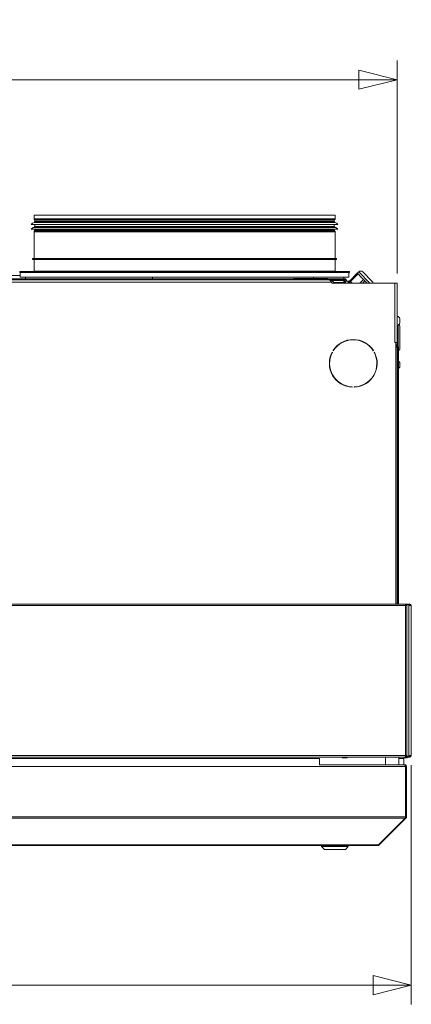
# Model space of a CAD drawing. Units: millimetres. Extents: x 190 to 8701, y 94 to 5558.
# Drawn here: x 4993 to 5403, y 3194 to 4223 of the extents above; entities that cross this region are included whole.
import ezdxf

# ---------------------------------------------------------------- set-up
doc = ezdxf.new("R2010")
doc.units = ezdxf.units.MM
doc.header["$LTSCALE"] = 20
doc.layers.add('AM - Dimension', color=9, linetype='Continuous', lineweight=5, true_color=0x808080)
doc.layers.add('AM - Drawing', color=7, linetype='Continuous', lineweight=5)
doc.styles.add('Libre Frankling 9pkt Light', font='txt.shx')
doc.dimstyles.new('AM salgstegninger', dxfattribs={"dimscale": 20, "dimtxt": 2.28, "dimasz": 2, "dimexe": 1, "dimexo": 0.5, "dimgap": 0.5, "dimtad": 1, "dimdec": 0, "dimrnd": 1e-08, "dimtxsty": 'Libre Frankling 9pkt Light', "dimblk": 'Filled-2', "dimcen": 0.09, "dimdle": 6, "dimclrd": 8, "dimclre": 8, "dimclrt": 7, "dimadec": 0, "dimazin": 2, "dimtfac": 1, "dimtdec": 0, "dimtmove": 0, "dimatfit": 3, "dimldrblk": 'Filled-2', "dimfxl": 1, "dimtolj": 1, "dimlwd": 0, "dimlwe": 0, "dimarcsym": 0})

# ---------------------------------------------------------------- blocks, each defined once
blk = doc.blocks.new('Filled-2')
at = {"color": 0}
for p, q in [((0, 0), (-1, 0.25)), ((-1, 0.25), (-1, -0.25)), ((-1, 0), (0, 0)), ((-1, -0.25), (0, 0))]:
    blk.add_line(p, q, dxfattribs=at)
at = {"color": 0, "flags": 128}
blk.add_lwpolyline([(-1, -0.25), (0, 0), (-1, 0.25), (-1, -0.25)], dxfattribs=at)
at = {"color": 0}
blk.add_solid([(-1, -0.25), (0, 0), (-1, 0.25), (-1, -0.25)], dxfattribs=at)
blk = doc.blocks.new('*D50')
at = {"layer": 'AM - Dimension', "color": 8, "lineweight": 0, "transparency": 16777216}
for p, q in [((3092.9, 3960.6), (3092.9, 4180.2)), ((5387.9, 3957.6), (5387.9, 4180.2)), ((5347.9, 4160.2), (3132.9, 4160.2))]:
    blk.add_line(p, q, dxfattribs=at)
at = {"layer": 'Defpoints', "color": 0, "transparency": 16777216}
for p in [(3092.9, 4160.2), (3092.9, 3950.6), (5387.9, 3947.6)]:
    blk.add_point(p, dxfattribs=at)
at = {"layer": 'AM - Dimension', "color": 8, "lineweight": 0, "transparency": 16777216, "xscale": 40, "yscale": 40, "zscale": 40, "rotation": 180}
blk.add_blockref('Filled-2', (3092.9, 4160.2), dxfattribs=at)
at = {"layer": 'AM - Dimension', "color": 8, "lineweight": 0, "transparency": 16777216, "xscale": 40, "yscale": 40, "zscale": 40}
blk.add_blockref('Filled-2', (5387.9, 4160.2), dxfattribs=at)
at = {"layer": 'AM - Dimension', "color": 7, "lineweight": 5, "transparency": 16777216, "insert": (4156.8, 4193), "char_height": 45.6, "attachment_point": 4, "style": 'Libre Frankling 9pkt Light'}
blk.add_mtext('\\A1;2295', dxfattribs=at)
blk = doc.blocks.new('*D51')
at = {"layer": 'AM - Dimension', "color": 8, "lineweight": 0, "transparency": 16777216}
for p, q in [((3078.2, 3443.5), (3078.2, 3193.5)), ((5402.7, 3443.5), (5402.7, 3193.5)), ((5362.7, 3213.5), (3118.2, 3213.5))]:
    blk.add_line(p, q, dxfattribs=at)
at = {"layer": 'Defpoints', "color": 0, "transparency": 16777216}
for p in [(3078.2, 3453.5), (5402.7, 3453.5), (3078.2, 3213.5)]:
    blk.add_point(p, dxfattribs=at)
at = {"layer": 'AM - Dimension', "color": 8, "lineweight": 0, "transparency": 16777216, "xscale": 40, "yscale": 40, "zscale": 40, "rotation": 180}
blk.add_blockref('Filled-2', (3078.2, 3213.5), dxfattribs=at)
at = {"layer": 'AM - Dimension', "color": 8, "lineweight": 0, "transparency": 16777216, "xscale": 40, "yscale": 40, "zscale": 40}
blk.add_blockref('Filled-2', (5402.7, 3213.5), dxfattribs=at)
at = {"layer": 'AM - Dimension', "color": 7, "lineweight": 5, "transparency": 16777216, "insert": (4156.8, 3246.3), "char_height": 45.6, "attachment_point": 4, "style": 'Libre Frankling 9pkt Light'}
blk.add_mtext('\\A1;2324', dxfattribs=at)

msp = doc.modelspace()

# ---------------------------------------------------------------- linework, layer by layer
at = {"layer": 'AM - Drawing'}
for p, q in [((5007.95, 4018.63), (5322.95, 4018.63)), ((5007.95, 4018.63), (5007.95, 4014.77)), ((5322.95, 4018.63), (5322.95, 4014.77)), ((5004.95, 4008.9), (5325.95, 4008.9)), ((5007.95, 4014.77), (5322.95, 4014.77)), ((5008.04, 4010.84), (5322.85, 4010.84)), ((5008.04, 4005.84), (5322.85, 4005.84)), ((5322.75, 4014.02), (5008.15, 4014.02)), ((5008.88, 4012.75), (5008.15, 4014.02)), ((5008.45, 4011.9), (5322.45, 4011.9)), ((5008.45, 4011.9), (5008.45, 4011.33)), ((5008.45, 4011.33), (5322.45, 4011.33)), ((5008.45, 4006.9), (5322.45, 4006.9)), ((5008.45, 4006.9), (5008.45, 4006.33)), ((5008.45, 4006.33), (5322.45, 4006.33)), ((5008.88, 4012.75), (5322.01, 4012.75)), ((5321.95, 4012.5), (5008.95, 4012.5)), ((5008.95, 4012.5), (5008.95, 4011.9)), ((5008.95, 4008.9), (5008.95, 4006.9)), ((5321.95, 4012.5), (5321.95, 4011.9)), ((5321.95, 4008.9), (5321.95, 4006.9)), ((5322.01, 4012.75), (5322.75, 4014.02)), ((5322.45, 4011.9), (5322.45, 4011.33)), ((5322.45, 4006.9), (5322.45, 4006.33)), ((5004.95, 4003.9), (5325.95, 4003.9)), ((5322.95, 4001.03), (5007.95, 4001.03)), ((5007.95, 4001.03), (5007.95, 3973.13)), ((5008.88, 4003.05), (5008.15, 4001.78)), ((5008.15, 4001.78), (5322.75, 4001.78)), ((5322.01, 4003.05), (5008.88, 4003.05)), ((5008.95, 4003.9), (5008.95, 4003.3)), ((5008.95, 4003.3), (5321.95, 4003.3)), ((5321.95, 4003.9), (5321.95, 4003.3)), ((5322.01, 4003.05), (5322.75, 4001.78)), ((5322.95, 4001.03), (5322.95, 3973.13)), ((5006.45, 3973.13), (5324.45, 3973.13)), ((5006.45, 3972.13), (5006.45, 3973.13)), ((5006.45, 3972.13), (5324.45, 3972.13)), ((5007.95, 3972.13), (5007.95, 3960.13)), ((5322.95, 3972.13), (5322.95, 3960.13)), ((5324.45, 3972.13), (5324.45, 3973.13)), ((4946.7, 3955.53), (4993.45, 3955.53)), ((4992.95, 3959.63), (5337.95, 3959.63)), ((4992.95, 3959.63), (4992.95, 3958.63)), ((4992.95, 3958.63), (5337.95, 3958.63)), ((4993.45, 3953.63), (4993.45, 3958.63)), ((4993.45, 3953.63), (4998.95, 3953.63)), ((5131.9, 3953.63), (4998.95, 3953.63)), ((4998.95, 3952.13), (4998.95, 3953.63)), ((5007.95, 3960.13), (5322.95, 3960.13)), ((5300.32, 3953.63), (5131.9, 3953.63)), ((5131.9, 3952.13), (5131.9, 3953.63)), ((5300.32, 3952.23), (5300.32, 3953.63)), ((5331.95, 3953.63), (5300.32, 3953.63)), ((5331.95, 3952.13), (5331.95, 3953.63)), ((5331.95, 3953.63), (5337.45, 3953.63)), ((5337.45, 3953.63), (5337.45, 3958.63)), ((5337.95, 3959.63), (5337.95, 3958.63)), ((5338.42, 3950.05), (5346.2, 3957.82)), ((5339.15, 3949.32), (5346.92, 3957.1)), ((5347.61, 3959.24), (5346.2, 3957.82)), ((5346.92, 3957.1), (5346.2, 3957.82)), ((5349.73, 3954.29), (5346.92, 3957.1)), ((5359.22, 3947.63), (5347.61, 3959.24)), ((5352.54, 3951.48), (5349.73, 3954.29)), ((5351.85, 3959.24), (5361.75, 3949.34)), ((5316.45, 3952.13), (3682.7, 3952.13)), ((4947.2, 3951.13), (5316.45, 3951.13)), ((5318.95, 3948.63), (4952.07, 3948.63)), ((4998.95, 3952.13), (5131.9, 3952.13)), ((5005.85, 3952.13), (5005.85, 3952.13)), ((5090.97, 3952.13), (5090.97, 3952.13)), ((5093.03, 3952.13), (5093.03, 3952.13)), ((5127.19, 3952.13), (5127.19, 3952.13)), ((5131.9, 3952.13), (5279.48, 3952.13)), ((5168.3, 3952.13), (5168.3, 3952.13)), ((5170.37, 3952.13), (5170.37, 3952.13)), ((5172.4, 3952.13), (5172.4, 3952.13)), ((5176.87, 3952.13), (5176.87, 3952.13)), ((5186.86, 3952.13), (5186.86, 3952.13)), ((5206.14, 3952.13), (5206.14, 3952.13)), ((5251.48, 3952.13), (5251.48, 3952.13)), ((5252.17, 3952.13), (5252.17, 3952.13)), ((5267.2, 3952.13), (5267.2, 3952.13)), ((5267.45, 3952.13), (5267.45, 3952.13)), ((5276.72, 3952.13), (5276.72, 3952.13)), ((5279.48, 3952.23), (5315.48, 3952.23)), ((5279.48, 3952.13), (5279.48, 3952.23)), ((5315.48, 3952.13), (5315.48, 3952.23)), ((5315.48, 3952.13), (5331.95, 3952.13)), ((5316.45, 3952.13), (5332.95, 3952.13)), ((5316.45, 3952.13), (5316.45, 3951.13)), ((5316.45, 3951.13), (5317.91, 3951.13)), ((5334.95, 3951.13), (5317.91, 3951.13)), ((5319.68, 3950.4), (5318.54, 3949.26)), ((5318.95, 3948.63), (5319.95, 3947.63)), ((5319.68, 3950.4), (5322.45, 3947.63)), ((5331.95, 3950.13), (5319.95, 3950.13)), ((5385.45, 3947.63), (5319.95, 3947.63)), ((5321.95, 3948.13), (5331.95, 3948.13)), ((5331.95, 3950.13), (5331.95, 3948.13)), ((5333.24, 3950.13), (5331.95, 3950.13)), ((5333.95, 3948.13), (5331.95, 3948.13)), ((5333.24, 3950.13), (5333.24, 3949.66)), ((5333.27, 3949.63), (5333.95, 3949.63)), ((5333.95, 3949.63), (5336.45, 3949.63)), ((5333.95, 3949.63), (5333.95, 3948.13)), ((5333.95, 3947.63), (5333.95, 3948.13)), ((5334.95, 3949.63), (5334.95, 3951.13)), ((5336.45, 3947.63), (5336.45, 3949.63)), ((5338.83, 3949.63), (5336.45, 3949.63)), ((5338.42, 3948.63), (5336.45, 3948.63)), ((5337.42, 3947.63), (5339.12, 3949.34)), ((5338.42, 3950.05), (5339.15, 3949.32)), ((5339.15, 3949.32), (5340.83, 3947.63)), ((5340.4, 3948.06), (5339.97, 3947.63)), ((5348.69, 3947.63), (5352.54, 3951.48)), ((5351.6, 3947.63), (5354, 3950.02)), ((5354, 3950.02), (5352.54, 3951.48)), ((5356.39, 3947.63), (5354, 3950.02)), ((5387.95, 3947.63), (5385.45, 3947.63)), ((5385.45, 3885.63), (5385.45, 3947.63)), ((5387.95, 3947.63), (5387.95, 3885.63)), ((5388.95, 3903.84), (5388.95, 3881.1)), ((5390.65, 3902.68), (5390.65, 3878.58)), ((5390.7, 3905.63), (5390.7, 3910.63)), ((5324.45, 3881.49), (5324.45, 3881.06)), ((5325.45, 3882.01), (5325.45, 3882.41)), ((5328.95, 3884.99), (5328.95, 3884.63)), ((5329.95, 3885.56), (5329.95, 3885.22)), ((5330.45, 3885.83), (5330.45, 3885.49)), ((5385.44, 3885.63), (5385.45, 3885.63)), ((5385.44, 3885.62), (5385.44, 3885.63)), ((5386.45, 3885.62), (5385.44, 3885.62)), ((5385.45, 3885.63), (5387.95, 3885.63)), ((5385.95, 3885.63), (5385.95, 3885.62)), ((5386.45, 3612.03), (5386.45, 3885.62)), ((5386.45, 3883.63), (5386.93, 3883.15)), ((5386.93, 3883.15), (5386.45, 3882.8)), ((5386.93, 3883.15), (5386.45, 3882.66)), ((5386.45, 3882.1), (5387.21, 3882.86)), ((5386.45, 3881.1), (5387.95, 3881.1)), ((5386.93, 3883.15), (5387.21, 3882.86)), ((5387.95, 3881.1), (5387.95, 3885.63)), ((5388.38, 3881.1), (5387.95, 3881.1)), ((5387.95, 3881.1), (5387.95, 3880.1)), ((5388.38, 3881.1), (5389.45, 3881.1)), ((5388.38, 3881.1), (5388.38, 3612.03)), ((5389.45, 3881.1), (5389.45, 3612.03)), ((5319.81, 3875.26), (5320.07, 3875.11)), ((5321.07, 3876.84), (5320.81, 3876.99)), ((5321.45, 3877.41), (5321.45, 3877.94)), ((5363.08, 3876.99), (5362.82, 3876.84)), ((5363.82, 3875.11), (5364.08, 3875.26)), ((5387.95, 3880.1), (5386.45, 3880.1)), ((5387.95, 3880.1), (5387.95, 3612.03)), ((5390.7, 3859.63), (5390.7, 3864.63)), ((5321.45, 3849.32), (5321.45, 3849.85)), ((5324.45, 3846.2), (5324.45, 3845.78)), ((5325.45, 3844.85), (5325.45, 3845.25)), ((5328.95, 3842.63), (5328.95, 3842.28)), ((5329.95, 3842.04), (5329.95, 3841.7)), ((5330.45, 3841.77), (5330.45, 3841.43)), ((5340.95, 3838.95), (5340.95, 3838.65)), ((5342.95, 3838.65), (5342.95, 3838.95)), ((3084.31, 3612.03), (5396.58, 3612.03)), ((5396.58, 3610.53), (3084.31, 3610.53)), ((5400.68, 3612.03), (5396.58, 3612.03)), ((5396.58, 3612.03), (5396.58, 3610.53)), ((5396.58, 3611.28), (5400.68, 3611.28)), ((5397.11, 3611.14), (5396.58, 3611.14)), ((5397.88, 3610.53), (5396.58, 3610.53)), ((5396.58, 3453.53), (5396.58, 3610.53)), ((5397.11, 3610.53), (5397.11, 3611.14)), ((5397.64, 3611.14), (5397.11, 3611.14)), ((5399.92, 3611.14), (5397.64, 3611.14)), ((5397.64, 3610.53), (5397.64, 3611.14)), ((5398.08, 3610.53), (5397.88, 3610.53)), ((5398.08, 3453.53), (5398.08, 3610.53)), ((5398.83, 3611.28), (5398.91, 3611.14)), ((5400.45, 3611.14), (5399.92, 3611.14)), ((5400.14, 3610.84), (5400.67, 3610.84)), ((5400.14, 3610.53), (5400.14, 3610.84)), ((5401.95, 3610.53), (5400.14, 3610.53)), ((5400.14, 3453.53), (5400.14, 3610.53)), ((5400.67, 3610.53), (5400.67, 3610.84)), ((5400.68, 3612.03), (5401.2, 3612.03)), ((5400.68, 3612.03), (5400.68, 3611.28)), ((5401.2, 3611.28), (5400.68, 3611.28)), ((5401.2, 3611.28), (5401.2, 3612.03)), ((5402.7, 3610.53), (5401.95, 3610.53)), ((5402.7, 3610.53), (5402.7, 3453.53)), ((3084.31, 3453.53), (5396.58, 3453.53)), ((5396.58, 3452.03), (3084.31, 3452.03)), ((5306.7, 3450.53), (4840.7, 3450.53)), ((5306.7, 3443.76), (5306.7, 3450.53)), ((5330.45, 3452.03), (5330.45, 3451.63)), ((5335.45, 3451.63), (5330.45, 3451.63)), ((5330.45, 3451.38), (5330.45, 3451.63)), ((5335.45, 3451.38), (5330.45, 3451.38)), ((5335.45, 3451.63), (5335.45, 3452.03)), ((5335.45, 3451.63), (5335.45, 3451.38)), ((5375.7, 3444.03), (5375.7, 3452.03)), ((5389.7, 3444.03), (5389.7, 3452.03)), ((5389.7, 3450.53), (5394.7, 3450.53)), ((5392.7, 3452.03), (5392.7, 3452.03)), ((5392.7, 3452.03), (5400.68, 3452.03)), ((5394.7, 3450.53), (5394.7, 3444.03)), ((5395.03, 3452.03), (5395.26, 3451.63)), ((5395.7, 3451.38), (5398.2, 3451.38)), ((5396.58, 3453.53), (5397.88, 3453.53)), ((5396.58, 3453.53), (5396.58, 3452.03)), ((5396.58, 3452.92), (5399.92, 3452.92)), ((5396.58, 3452.92), (5397.11, 3452.92)), ((5400.68, 3452.78), (5396.58, 3452.78)), ((5397.11, 3453.53), (5397.11, 3452.92)), ((5397.11, 3452.92), (5397.64, 3452.92)), ((5397.64, 3453.53), (5397.64, 3452.92)), ((5397.88, 3453.53), (5398.08, 3453.53)), ((5398.63, 3451.63), (5398.86, 3452.03)), ((5399.29, 3452.78), (5399.38, 3452.92)), ((5399.92, 3452.92), (5400.45, 3452.92)), ((5400.14, 3453.53), (5400.14, 3453.22)), ((5400.14, 3453.53), (5401.95, 3453.53)), ((5400.67, 3453.22), (5400.14, 3453.22)), ((5400.67, 3453.53), (5400.67, 3453.22)), ((5400.68, 3452.78), (5401.2, 3452.78)), ((5400.68, 3452.78), (5400.68, 3452.03)), ((5401.2, 3452.03), (5400.68, 3452.03)), ((5401.2, 3452.03), (5401.2, 3452.78)), ((5401.95, 3453.53), (5402.7, 3453.53)), ((4840.9, 3442.03), (5396.56, 3442.03)), ((5306.7, 3444.03), (5395.56, 3444.03)), ((5395.7, 3444.03), (5395.56, 3444.03)), ((5395.7, 3444.03), (5395.7, 3444.01)), ((5396.56, 3389.53), (5396.56, 3442.03)), ((5396.7, 3442.03), (5396.7, 3389.53)), ((5397.7, 3442.03), (5396.7, 3442.03)), ((5397.7, 3389.53), (5397.7, 3442.03)), ((5396.56, 3389.53), (4840.9, 3389.53)), ((5396.26, 3388.12), (4840.9, 3388.12)), ((5368.26, 3360.12), (5396.26, 3388.12)), ((5369.11, 3360.12), (5397.11, 3388.12)), ((5397.11, 3388.12), (5396.48, 3388.75)), ((5397.7, 3389.53), (5396.7, 3389.53)), ((4841.7, 3360.12), (5367.7, 3360.12)), ((4841.7, 3359.53), (5367.7, 3359.53)), ((5308.7, 3358.53), (5308.7, 3359.53)), ((5336.7, 3358.53), (5308.7, 3358.53)), ((5311.7, 3355.53), (5308.7, 3358.53)), ((5333.7, 3355.53), (5336.7, 3358.53)), ((5336.7, 3358.53), (5336.7, 3359.53)), ((5367.7, 3360.12), (5368.26, 3360.12)), ((5367.7, 3360.12), (5367.7, 3359.53)), ((5369.11, 3360.12), (5368.69, 3360.54)), ((5333.7, 3355.53), (5311.7, 3355.53))]:
    msp.add_line(p, q, dxfattribs=at)
for centre, radius, start, end in [((5008.97, 4005.93), 5, 100.68984, 143.51781), ((5008.97, 4000.93), 5, 100.68984, 143.51781), ((5009.45, 4014.77), 1.5, 180, 210), ((5007.95, 4011.33), 0.5, 280.68984, 0), ((5007.95, 4006.33), 0.5, 280.68984, 0), ((5008.45, 4012.5), 0.5, 0, 30), ((5322.45, 4012.5), 0.5, 150, 180), ((5322.95, 4011.33), 0.5, 180, 259.31016), ((5322.95, 4006.33), 0.5, 180, 259.31016), ((5321.45, 4014.77), 1.5, 330, 0), ((5321.93, 4005.93), 5, 36.48219, 79.31016), ((5321.93, 4000.93), 5, 36.48219, 79.31016), ((5009.45, 4001.03), 1.5, 150, 180), ((5008.45, 4003.3), 0.5, 330, 0), ((5322.45, 4003.3), 0.5, 180, 210), ((5321.45, 4001.03), 1.5, 0, 30), ((5007.45, 3960.13), 0.5, 270, 0), ((5323.45, 3960.13), 0.5, 180, 270), ((5349.73, 3957.12), 3, 45, 135), ((5317.91, 3948.63), 2.5, 45, 90), ((5317.91, 3948.63), 1, 45, 62.84605), ((5331.95, 3948.13), 2, 0, 90), ((5331.95, 3948.13), 1, 0, 90), ((5359.63, 3947.22), 3, 7.93625, 45), ((5386.36, 3908.13), 5.01, 29.93834, 71.48285), ((5386.36, 3908.13), 5.01, 288.51715, 330.06166), ((5388.95, 3902.68), 1.7, 0, 69.26837), ((5341.95, 3863.63), 25, 32.29244, 147.70756), ((5341.95, 3863.63), 24.7, 32.3203, 147.6797), ((5385.45, 3881.1), 2.5, 0, 45), ((5341.95, 3863.63), 25, 152.29244, 267.70756), ((5341.95, 3863.63), 24.7, 152.3203, 267.6797), ((5341.95, 3863.63), 25, 272.29244, 27.70756), ((5341.95, 3863.63), 24.7, 272.3203, 27.6797), ((5388.95, 3878.58), 1.7, 287.10464, 0), ((5386.36, 3862.13), 5.01, 29.93834, 51.90049), ((5386.36, 3862.13), 5.01, 308.09951, 330.06166), ((5401.2, 3610.53), 1.5, 0, 90), ((5401.2, 3610.53), 0.75, 0, 90), ((5395.7, 3451.88), 0.5, 210, 270), ((5398.2, 3451.88), 0.5, 270, 330), ((5396.95, 3456.53), 4, 290.36413, 295.55858), ((5401.2, 3453.53), 1.5, 270, 0), ((5401.2, 3453.53), 0.75, 270, 0), ((5395.7, 3442.03), 1, 0, 35.32625), ((5395.7, 3389.53), 1, 324.67375, 0), ((5367.7, 3361.53), 2, 270, 315)]:
    msp.add_arc(centre, radius, start, end, dxfattribs=at)
for centre, major_axis, ratio, start_param, end_param in [((5168.3, 3949.63), (0, 2.5), 0.3424074, 0, 0.0189158), ((5206.21, 3949.63), (0, 2.5), 0.3424074, 6.2642695, 6.2831853), ((5250.54, 3949.63), (0, 2.5), 0.3424074, 6.2642695, 6.2831853), ((5267.45, 3949.63), (0, 2.5), 0.3424074, 6.2642695, 6.2831853), ((5272.57, 3949.63), (0, 2.5), 0.3424074, 6.2642695, 6.2831853), ((5399.92, 3610.84), (0, 0.3), 0.7071068, 4.712389, 6.2831853), ((5400.45, 3610.84), (0, 0.3), 0.7071068, 4.712389, 6.2831853), ((5399.92, 3453.22), (0, -0.3), 0.7071068, 0, 1.5707963), ((5400.45, 3453.22), (0, -0.3), 0.7071068, 0, 1.5707963)]:
    msp.add_ellipse(centre, major_axis=major_axis, ratio=ratio, start_param=start_param, end_param=end_param, dxfattribs=at)
for points, knots in [([(5316.45, 3951.13), (5317.02, 3951.13), (5317.59, 3950.61), (5318.16, 3949.82), (5318.42, 3949.46), (5318.68, 3949.05), (5318.95, 3948.63)], [0, 0, 0, 0, 1.0741845, 1.0741845, 1.0741845, 1.5707963, 1.5707963, 1.5707963, 1.5707963]), ([(5334.67, 3951.13), (5334.47, 3951.48), (5334.16, 3951.77), (5333.79, 3951.95), (5333.53, 3952.07), (5333.24, 3952.13), (5332.95, 3952.13)], [0.5235988, 0.5235988, 0.5235988, 0.5235988, 1.1358119, 1.1358119, 1.1358119, 1.5707963, 1.5707963, 1.5707963, 1.5707963]), ([(5396.56, 3442.03), (5396.56, 3442.78), (5396.33, 3443.51), (5395.99, 3443.83), (5395.86, 3443.96), (5395.71, 3444.03), (5395.56, 3444.03)], [0, 0, 0, 0, 1.1192119, 1.1192119, 1.1192119, 1.5707963, 1.5707963, 1.5707963, 1.5707963]), ([(5397.7, 3442.03), (5397.7, 3442.78), (5397.24, 3443.51), (5396.57, 3443.83), (5396.3, 3443.96), (5396, 3444.03), (5395.7, 3444.03)], [0, 0, 0, 0, 1.1192119, 1.1192119, 1.1192119, 1.5707963, 1.5707963, 1.5707963, 1.5707963])]:
    msp.add_open_spline(points, degree=3, knots=knots, dxfattribs=at)
for points in [[(5332.95, 3952.13), (5333.01, 3952.13), (5333.08, 3951.73), (5333.14, 3951.13)], [(5385.79, 3452.07), (5385.68, 3451.92), (5385.57, 3451.81), (5385.46, 3451.74)], [(5386.8, 3452.03), (5386.67, 3451.95), (5386.54, 3451.88), (5386.39, 3451.82)], [(5396.26, 3388.12), (5396.45, 3388.49), (5396.56, 3389.01), (5396.56, 3389.53)], [(5397.11, 3388.12), (5397.48, 3388.49), (5397.7, 3389.01), (5397.7, 3389.53)]]:
    msp.add_open_spline(points, degree=3, dxfattribs=at)

# ---------------------------------------------------------------- dimensions: what is measured, and where the dimension line sits
at = {"layer": 'AM - Dimension', "color": 8, "lineweight": 5, "true_color": 0x808080}
dim = msp.add_linear_dim(base=(3092.95, 4160.24), p1=(5387.95, 3947.63), p2=(3092.95, 3950.63), angle=180, dimstyle='AM salgstegninger', override={"dimgap": 0.5, "dimdec": 0, "dimtol": 0, "dimlim": 0, "dimtp": 0, "dimtm": 0, "dimtdec": 0, "dimtofl": 0, "dimatfit": 1}, dxfattribs=at)
dim.commit()
dim.dimension.update_dxf_attribs({"geometry": '*D50', "text_midpoint": (4240.45, 4160.24), "dimtype": 160})
dim = msp.add_linear_dim(base=(3078.19666823, 3213.53203614), p1=(5402.69666823, 3453.53203611), p2=(3078.19666823, 3453.53203615), dimstyle='AM salgstegninger', override={"dimgap": 0.5, "dimdec": 0, "dimtol": 0, "dimlim": 0, "dimtp": 0, "dimtm": 0, "dimtdec": 0, "dimtofl": 0, "dimatfit": 1}, dxfattribs=at)
dim.commit()
dim.dimension.update_dxf_attribs({"geometry": '*D51', "text_midpoint": (4240.44666823, 3213.53203614), "dimtype": 160})

doc.saveas('drawing.dxf')
